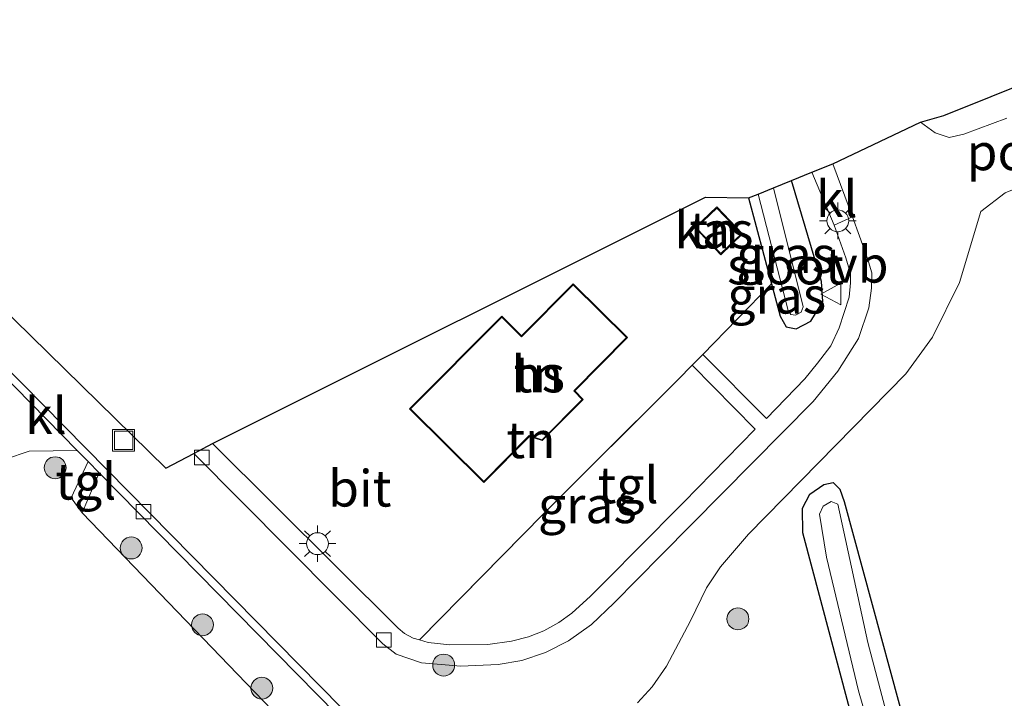
# Model space of a CAD drawing. Units: metres. Extents: x 251034 to 256060, y 562498 to 568750.
# Drawn here: x 252795 to 252863, y 563517 to 563563 of the extents above; entities that cross this region are included whole.
import ezdxf
from ezdxf.enums import TextEntityAlignment as Align

# ---------------------------------------------------------------- set-up
doc = ezdxf.new("R2010")
doc.units = ezdxf.units.M
doc.linetypes.add('IE-TERREINAFSCHEIDING', pattern=[10, 8, -2])
doc.layers.get('0').update_dxf_attribs({"lineweight": 25})
for name, color, linetype, lineweight in [('B-ME-GR-BOOM-S-B1', 93, 'Continuous', 18), ('B-ME-IE-GRASLAND-GV-B6', 93, 'Continuous', 18), ('B-ME-IE-GRONDWERKLIJN-GROND_INGERICHT-GV-B6', 253, 'Continuous', 18), ('B-ME-IE-INRICHTINGSELEMENT-S-B1', 253, 'Continuous', 18), ('B-ME-IE-MEUBILAIR_WEGMEUBILAIR-LICHTMAST-S-B1', 8, 'Continuous', 18), ('B-ME-IE-TERREINAFSCHEIDING-DOORGANG-L-B1', 8, 'IE-TERREINAFSCHEIDING-KUNSTMATIG-OPEN', 18), ('B-ME-IE-TERREINAFSCHEIDING-RASTERHEKWERK-L-B1', 8, 'IE-TERREINAFSCHEIDING', 18), ('B-ME-KG-KADASTRAAL-DAKRAND-L-B1', 13, 'Continuous', 18), ('B-ME-OG-BEBOUWING-GV-B6', 173, 'Continuous', 18), ('B-ME-OG-WATER-GV-B6', 153, 'Continuous', 18), ('B-ME-VH-VERH_SOORT-BITUMEN-GV-B6', 8, 'IE-TERREINAFSCHEIDING-NATUURLIJK-HOUTWAL', 18), ('B-ME-VH-VERH_SOORT-KLINKERS-GV-B6', 8, 'IE-TERREINAFSCHEIDING-NATUURLIJK-HOUTWAL', 18), ('B-ME-VH-VERH_SOORT-TEGELS-GV-B6', 8, 'Continuous', 18), ('B-ME-VV-KOLK-S-B1', 8, 'Continuous', 18), ('B-ME-VW-MEUBILAIR_WEGMEUBILAIR-PORTAAL-L-B1', 8, 'Continuous', 18), ('B-ME-VW-MEUBILAIR_WEGMEUBILAIR-VERKEERSBORD-S-B1', 8, 'Continuous', 18)]:
    doc.layers.add(name, color=color, linetype=linetype, lineweight=lineweight)
doc.layers.add('B-ME-GW-INSTEEKWATERGANG-L-B1', color=10, linetype='Continuous')
doc.layers.add('B-ME-KG-KADASTRAAL-OPNAMEDTMGRENS-L-B1', color=10, linetype='Continuous')
doc.styles.add('NLCS-ISO', font='NLCS-ISO.TTF')
doc.linetypes.add('IE-TERREINAFSCHEIDING-KUNSTMATIG-OPEN', pattern='A,7,-1.5,[67,NLCS.SHX,S=0.75,R=0,X=0,Y=0],-1.5', length=10)
doc.linetypes.add('IE-TERREINAFSCHEIDING-NATUURLIJK-HOUTWAL', pattern='A,7,-1.5,[67,NLCS.SHX,S=0.75,R=45,X=0,Y=0],-1.5,7,-1.5,[70,NLCS.SHX,S=0.75,R=0,X=0,Y=0],-1.5', length=20)

# ---------------------------------------------------------------- blocks, each defined once
blk = doc.blocks.new('boom')
h = blk.add_hatch(color=256)
edge = h.paths.add_edge_path()
edge.add_arc((0, 0), 0.75, 0, 360)
blk.add_circle((0, 0), 0.75)
blk = doc.blocks.new('lantaarnpaal')
for p, q in [((-0.884, 0.884), (-0.53, 0.53)), ((0, 0.75), (0, 1.25)), ((0.53, 0.53), (0.884, 0.884)), ((-0.75, 0), (-1.25, 0)), ((0.75, 0), (1.25, 0)), ((-0.53, -0.53), (-0.884, -0.884)), ((0.53, -0.53), (0.884, -0.884)), ((0, -0.75), (0, -1.25))]:
    blk.add_line(p, q)
blk.add_circle((0, 0), 0.75)
blk = doc.blocks.new('kolk')
blk.add_lwpolyline([(-0.5, -0.5), (0.5, -0.5), (0.5, 0.5), (-0.5, 0.5)], close=True)
blk = doc.blocks.new('put')
for p, q in [((0.75, 0.75), (-0.75, 0.75)), ((-0.75, 0.75), (-0.75, -0.75)), ((0.75, -0.75), (0.75, 0.75)), ((-0.75, -0.75), (0.75, -0.75))]:
    blk.add_line(p, q)
blk.add_lwpolyline([(-0.625, 0.625), (0.625, 0.625), (0.625, -0.625), (-0.625, -0.625)], close=True)
blk = doc.blocks.new('verkeersbord')
for p, q in [((0, 0.75), (-0.75, -0.625)), ((0.75, -0.625), (0, 0.75)), ((-0.75, -0.625), (0.75, -0.625))]:
    blk.add_line(p, q)

msp = doc.modelspace()

# ---------------------------------------------------------------- linework, layer by layer
at = {"layer": 'B-ME-GW-INSTEEKWATERGANG-L-B1'}
for points in [[(252844.994, 563550.854, 3.165), (252846.553, 563544.974, 3.314), (252847.144, 563542.744, 3.371), (252847.574, 563542.029, 3.51), (252848.255, 563541.884, 3.582), (252849.254, 563542.423, 3.658), (252850.067, 563543.758, 3.739), (252849.973, 563545.133, 3.71), (252847.94, 563552.053, 3.612)], [(252860.75, 563485.555, 3.635), (252859.992, 563487.045, 3.636), (252859.494, 563488.418, 3.632), (252854.307, 563506.887, 3.468), (252848.716, 563527.914, 3.482), (252848.677, 563529.595, 3.521), (252849.184, 563530.569, 3.521), (252850.15, 563531.215, 3.505), (252850.781, 563531.361, 3.48), (252851.23, 563530.908, 3.421), (252851.541, 563530.053, 3.315), (252857.223, 563509.129, 3.432), (252861.992, 563489.573, 3.616), (252862.333, 563487.151, 3.603), (252862.422, 563485.886, 3.585), (252862.271, 563485.379, 3.585), (252861.755, 563485.052, 3.585), (252861.189, 563485.083, 3.601), (252860.75, 563485.555, 3.635)]]:
    msp.add_polyline3d(points, dxfattribs=at)
at = {"layer": 'B-ME-IE-GRASLAND-GV-B6'}
for points in [[(252862.663, 563556.318, 3.747), (252859.722, 563555.216, 3.738), (252858.73, 563555.005, 3.72), (252857.756, 563555.312, 3.737), (252856.757, 563556.043, 3.754), (252858.371, 563556.514, 3.767), (252874.678, 563563.069, 3.302)], [(252847.94, 563552.053, 3.612), (252849.322, 563552.616, 3.718), (252850.863, 563548.996, 3.733), (252851.655, 563546.746, 3.783), (252851.976, 563545.676, 3.816), (252851.966, 563545.05, 3.845), (252851.878, 563544.065, 3.82), (252851.197, 563541.962, 3.802), (252850.618, 563540.713, 3.801), (252849.709, 563539.527, 3.796), (252848.837, 563538.471, 3.795), (252846.213, 563535.75, 3.839), (252841.86, 563540.139, 3.368), (252846.553, 563544.974, 3.314), (252847.144, 563542.744, 3.371), (252847.574, 563542.029, 3.51), (252848.255, 563541.884, 3.582), (252849.254, 563542.423, 3.658), (252850.067, 563543.758, 3.739), (252849.973, 563545.133, 3.71), (252847.94, 563552.053, 3.612)], [(252837.38, 563516.268, 3.465), (252838.396, 563517.366, 3.462), (252839.364, 563518.784, 3.45), (252841.009, 563521.884, 3.486), (252842.121, 563524.137, 3.491), (252843.067, 563525.592, 3.484), (252844.979, 563527.813, 3.532), (252855.76, 563538.808, 3.717), (252857.585, 563541.316, 3.819), (252859.424, 563545.057, 3.779), (252860.898, 563549.937, 3.712), (252862.566, 563551.202, 3.698), (252864.022, 563551.802, 3.695), (252865.276, 563551.993, 3.661), (252866.863, 563551.942, 3.628), (252868.108, 563551.537, 3.64), (252869.076, 563550.673, 3.644), (252870.305, 563549.741, 3.64), (252904.3395, 563515.8935, 3.7171)], [(252846.688, 563551.543, 2.698), (252847.94, 563552.053, 3.612), (252849.973, 563545.133, 3.71), (252850.067, 563543.758, 3.739), (252849.254, 563542.423, 3.658), (252848.255, 563541.884, 3.582), (252847.574, 563542.029, 3.51), (252847.144, 563542.744, 3.371), (252846.553, 563544.974, 3.314), (252844.994, 563550.854, 3.165), (252845.653, 563551.122, 2.698), (252847.695, 563543.15, 2.698), (252847.89, 563542.87, 2.698), (252848.203, 563542.829, 2.698), (252848.587, 563543.023, 2.698), (252848.728, 563543.39, 2.698), (252846.688, 563551.543, 2.698)], [(252841.14, 563539.397, 3.403), (252845.453, 563535.012, 3.818), (252840.536, 563529.979, 3.772), (252837.309, 563526.74, 3.736), (252835.562, 563524.975, 3.722), (252834.171, 563523.569, 3.751), (252832.901, 563522.417, 3.758), (252831.992, 563521.762, 3.749), (252830.965, 563521.186, 3.736), (252829.922, 563520.788, 3.769), (252828.754, 563520.478, 3.765), (252827.15, 563520.258, 3.756), (252824.541, 563520.245, 3.717), (252823.064, 563520.396, 3.696), (252822.452, 563520.568, 3.631), (252830.941, 563529.219, 3.518), (252840.178, 563538.405, 3.45), (252841.14, 563539.397, 3.403)], [(252824.796, 563502.859, 3.439), (252799.371, 563529.285, 3.63), (252800.533, 563532.019, 3.432)], [(252800.533, 563532.019, 3.432), (252818.153, 563514.082, 3.359)], [(252860.75, 563485.555, 3.635), (252859.992, 563487.045, 3.636), (252859.494, 563488.418, 3.632), (252854.307, 563506.887, 3.468), (252848.716, 563527.914, 3.482), (252848.677, 563529.595, 3.521), (252849.184, 563530.569, 3.521), (252850.15, 563531.215, 3.505), (252850.781, 563531.361, 3.48), (252851.23, 563530.908, 3.421), (252851.541, 563530.053, 3.315), (252857.223, 563509.129, 3.432), (252861.992, 563489.573, 3.616), (252862.333, 563487.151, 3.603), (252862.422, 563485.886, 3.585), (252862.271, 563485.379, 3.585), (252861.755, 563485.052, 3.585), (252861.189, 563485.083, 3.601), (252860.75, 563485.555, 3.635)], [(252860.75, 563485.555, 3.635), (252861.189, 563485.083, 3.601), (252861.755, 563485.052, 3.585), (252862.271, 563485.379, 3.585), (252862.422, 563485.886, 3.585), (252862.333, 563487.151, 3.603), (252861.992, 563489.573, 3.616), (252857.223, 563509.129, 3.432), (252851.541, 563530.053, 3.315), (252851.23, 563530.908, 3.421), (252850.781, 563531.361, 3.48), (252850.15, 563531.215, 3.505), (252849.184, 563530.569, 3.521), (252848.677, 563529.595, 3.521), (252848.716, 563527.914, 3.482), (252854.307, 563506.887, 3.468), (252859.494, 563488.418, 3.632), (252859.992, 563487.045, 3.636), (252860.75, 563485.555, 3.635)], [(252861.061, 563486.815, 2.9), (252861.202, 563486.766, 2.9), (252861.374, 563486.825, 2.9), (252861.481, 563487.03, 2.9), (252860.836, 563491.33, 2.9), (252858.625, 563499.656, 2.9), (252853.146, 563520.399, 2.9), (252851.11, 563529.87, 2.9), (252850.64, 563530.068, 2.9), (252850.098, 563529.746, 2.9), (252849.851, 563529.179, 2.9), (252850.317, 563526.236, 2.9), (252852.525, 563517.082, 2.9), (252858.854, 563495.087, 2.9), (252860.975, 563486.956, 2.9), (252861.061, 563486.815, 2.9)]]:
    msp.add_polyline3d(points, dxfattribs=at)
at = {"layer": 'B-ME-IE-GRONDWERKLIJN-GROND_INGERICHT-GV-B6'}
for points in [[(252808.292, 563534.037, 3.73), (252842.031, 563550.906, 3.17), (252844.994, 563550.854, 3.165), (252846.553, 563544.974, 3.314), (252841.86, 563540.139, 3.368), (252841.14, 563539.397, 3.403), (252840.178, 563538.405, 3.45), (252830.941, 563529.219, 3.518), (252822.452, 563520.568, 3.631), (252822.032, 563520.686, 3.726), (252821.427, 563521.008, 3.73), (252820.989, 563521.373, 3.73), (252808.292, 563534.037, 3.73)], [(252841.324, 563548.819, 3.5), (252843.083, 563546.968, 3.5), (252844.575, 563548.386, 3.5), (252842.816, 563550.237, 3.5), (252841.324, 563548.819, 3.5)], [(252832.992, 563544.981, 3.75), (252829.438, 563541.405, 3.75), (252828.086, 563542.75, 3.75), (252821.78, 563536.408, 3.75), (252826.858, 563531.359, 3.75), (252829.993, 563534.512, 3.75), (252830.867, 563534.23, 3.75), (252833.676, 563537.056, 3.75), (252833.088, 563537.641, 3.75), (252836.71, 563541.284, 3.75), (252832.992, 563544.981, 3.75)], [(252778.049, 563513.492, 3.877), (252787.676, 563526.785, 3.764), (252791.34, 563530.889, 3.649), (252792.861, 563532.2, 3.654), (252794.119, 563532.956, 3.655), (252795.734, 563533.514, 3.672), (252799.021, 563533.558, 3.438), (252799.771, 563532.795, 3.435), (252798.605, 563530.306, 3.637), (252799.371, 563529.285, 3.63), (252824.796, 563502.859, 3.439)]]:
    msp.add_polyline3d(points, dxfattribs=at)
at = {"layer": 'B-ME-IE-TERREINAFSCHEIDING-DOORGANG-L-B1'}
msp.add_line((252841.14, 563539.397, 3.403), (252841.86, 563540.139, 3.368), dxfattribs=at)
at = {"layer": 'B-ME-IE-TERREINAFSCHEIDING-RASTERHEKWERK-L-B1'}
msp.add_line((252841.86, 563540.139, 3.368), (252846.553, 563544.974, 3.314), dxfattribs=at)
msp.add_polyline3d([(252841.14, 563539.397, 3.403), (252840.178, 563538.405, 3.45), (252830.941, 563529.219, 3.518), (252822.452, 563520.568, 3.631)], dxfattribs=at)
at = {"layer": 'B-ME-KG-KADASTRAAL-DAKRAND-L-B1'}
for points in [[(252842.814, 563550.166, 4.832), (252844.504, 563548.388, 4.831), (252843.085, 563547.039, 4.822), (252841.395, 563548.817, 4.827), (252842.814, 563550.166, 4.832)], [(252821.851, 563536.408, 7.639), (252828.086, 563542.679, 7.547), (252829.438, 563541.334, 7.12), (252832.992, 563544.91, 7.188), (252836.639, 563541.284, 7.172), (252833.017, 563537.641, 7.579), (252833.605, 563537.056, 7.575), (252830.853, 563534.287, 7.575), (252829.979, 563534.569, 7.575), (252826.858, 563531.43, 7.583), (252821.851, 563536.408, 7.639)]]:
    msp.add_polyline3d(points, dxfattribs=at)
at = {"layer": 'B-ME-KG-KADASTRAAL-OPNAMEDTMGRENS-L-B1'}
msp.add_polyline3d([(252777.418, 563559.463, 3.681), (252805.102, 563532.338, 3.57), (252807.001, 563533.35, 3.666), (252808.292, 563534.037, 3.73), (252842.031, 563550.906, 3.17), (252844.994, 563550.854, 3.165), (252845.653, 563551.122, 2.698), (252846.688, 563551.543, 2.698), (252847.94, 563552.053, 3.612), (252849.322, 563552.616, 3.718), (252850.759, 563553.201, 3.702), (252856.757, 563556.043, 3.754), (252858.371, 563556.514, 3.767), (252874.678, 563563.069, 3.302)], dxfattribs=at)
at = {"layer": 'B-ME-OG-BEBOUWING-GV-B6'}
for points in [[(252841.324, 563548.819, 3.5), (252842.816, 563550.237, 3.5), (252844.575, 563548.386, 3.5), (252843.083, 563546.968, 3.5), (252841.324, 563548.819, 3.5)], [(252832.992, 563544.981, 3.75), (252836.71, 563541.284, 3.75), (252833.088, 563537.641, 3.75), (252833.676, 563537.056, 3.75), (252830.867, 563534.23, 3.75), (252829.993, 563534.512, 3.75), (252826.858, 563531.359, 3.75), (252821.78, 563536.408, 3.75), (252828.086, 563542.75, 3.75), (252829.438, 563541.405, 3.75), (252832.992, 563544.981, 3.75)]]:
    msp.add_polyline3d(points, dxfattribs=at)
at = {"layer": 'B-ME-OG-WATER-GV-B6'}
for points in [[(252846.688, 563551.543, 2.698), (252848.728, 563543.39, 2.698), (252848.587, 563543.023, 2.698), (252848.203, 563542.829, 2.698), (252847.89, 563542.87, 2.698), (252847.695, 563543.15, 2.698), (252845.653, 563551.122, 2.698), (252846.688, 563551.543, 2.698)], [(252861.061, 563486.815, 2.9), (252860.975, 563486.956, 2.9), (252858.854, 563495.087, 2.9), (252852.525, 563517.082, 2.9), (252850.317, 563526.236, 2.9), (252849.851, 563529.179, 2.9), (252850.098, 563529.746, 2.9), (252850.64, 563530.068, 2.9), (252851.11, 563529.87, 2.9), (252853.146, 563520.399, 2.9), (252858.625, 563499.656, 2.9), (252860.836, 563491.33, 2.9), (252861.481, 563487.03, 2.9), (252861.374, 563486.825, 2.9), (252861.202, 563486.766, 2.9), (252861.061, 563486.815, 2.9)]]:
    msp.add_polyline3d(points, dxfattribs=at)
at = {"layer": 'B-ME-VH-VERH_SOORT-BITUMEN-GV-B6'}
for points in [[(252777.418, 563559.463, 3.681), (252805.102, 563532.338, 3.57), (252807.001, 563533.35, 3.666), (252819.958, 563520.315, 3.599), (252820.864, 563519.6, 3.666), (252822.593, 563519.011, 3.662), (252825.284, 563518.785, 3.675), (252827.854, 563518.897, 3.696), (252829.464, 563519.163, 3.714), (252831.084, 563519.71, 3.727), (252832.67, 563520.514, 3.698), (252834.241, 563521.621, 3.695), (252835.762, 563523.096, 3.671), (252839.008, 563526.374, 3.694), (252849.409, 563536.917, 3.744), (252851.096, 563538.982, 3.775), (252852.51, 563541.227, 3.814), (252853.218, 563543.331, 3.841), (252853.415, 563544.677, 3.833), (252853.433, 563545.718, 3.842), (252853.124, 563546.709, 3.825), (252852.593, 563548.234, 3.78), (252852.11, 563549.571, 3.709), (252850.759, 563553.201, 3.702), (252856.757, 563556.043, 3.754), (252857.756, 563555.312, 3.737), (252858.73, 563555.005, 3.72), (252859.722, 563555.216, 3.738), (252862.663, 563556.318, 3.747)], [(252818.583, 563514.432, 3.389), (252792.278, 563541.135, 3.608), (252782.867, 563550.641, 3.514), (252782.499, 563550.377, 3.506), (252778.804, 563553.778, 3.663), (252776.924, 563555.04, 3.697), (252774.723, 563555.81, 3.789), (252771.907, 563556.035, 3.827), (252769.395, 563555.352, 3.826), (252767.29, 563554.297, 3.816), (252764.888, 563552.583, 3.811), (252762.789, 563550.675, 3.801), (252758.194, 563545.711, 3.802), (252751.206, 563538.212, 3.86), (252742.612, 563529.669, 3.963), (252733.518, 563521.412, 4.361), (252720.284, 563510.809, 4.858)], [(252904.3395, 563515.8935, 3.7171), (252870.305, 563549.741, 3.64), (252869.076, 563550.673, 3.644), (252868.108, 563551.537, 3.64), (252866.863, 563551.942, 3.628), (252865.276, 563551.993, 3.661), (252864.022, 563551.802, 3.695), (252862.566, 563551.202, 3.698), (252860.898, 563549.937, 3.712), (252859.424, 563545.057, 3.779), (252857.585, 563541.316, 3.819), (252855.76, 563538.808, 3.717), (252844.979, 563527.813, 3.532), (252843.067, 563525.592, 3.484), (252842.121, 563524.137, 3.491), (252841.009, 563521.884, 3.486), (252839.364, 563518.784, 3.45), (252838.396, 563517.366, 3.462), (252837.38, 563516.268, 3.465)], [(252760.03, 563505.761, 3.849), (252759.786, 563506.015, 3.849), (252757.5, 563508.562, 3.681), (252764.594, 563514.095, 3.69), (252766.582, 563515.646, 3.693), (252785.943, 563530.746, 3.719), (252790.227, 563535.172, 3.613), (252792.676, 563540.017, 3.464), (252799.021, 563533.558, 3.438), (252795.734, 563533.514, 3.672), (252794.119, 563532.956, 3.655), (252792.861, 563532.2, 3.654), (252791.34, 563530.889, 3.649), (252787.676, 563526.785, 3.764), (252778.049, 563513.492, 3.877), (252774.528, 563509.959, 3.75), (252774.203, 563510.29, 3.75), (252773.639, 563509.737, 3.75), (252770.721, 563512.711, 3.75), (252768.389, 563510.423, 3.75), (252767.399, 563511.486, 3.836), (252760.03, 563505.761, 3.849)]]:
    msp.add_polyline3d(points, dxfattribs=at)
at = {"layer": 'B-ME-VH-VERH_SOORT-KLINKERS-GV-B6'}
for points in [[(252852.11, 563549.571, 3.709), (252850.863, 563548.996, 3.733), (252849.322, 563552.616, 3.718), (252850.759, 563553.201, 3.702), (252852.11, 563549.571, 3.709)], [(252782.499, 563550.377, 3.506), (252782.867, 563550.641, 3.514), (252792.278, 563541.135, 3.608), (252818.583, 563514.432, 3.389), (252818.153, 563514.082, 3.359), (252800.533, 563532.019, 3.432), (252799.771, 563532.795, 3.435), (252799.021, 563533.558, 3.438), (252792.676, 563540.017, 3.464), (252782.499, 563550.377, 3.506)]]:
    msp.add_polyline3d(points, dxfattribs=at)
at = {"layer": 'B-ME-VH-VERH_SOORT-TEGELS-GV-B6'}
for points in [[(252808.292, 563534.037, 3.73), (252820.989, 563521.373, 3.73), (252821.427, 563521.008, 3.73), (252822.032, 563520.686, 3.726), (252822.452, 563520.568, 3.631), (252823.064, 563520.396, 3.696), (252824.541, 563520.245, 3.717), (252827.15, 563520.258, 3.756), (252828.754, 563520.478, 3.765), (252829.922, 563520.788, 3.769), (252830.965, 563521.186, 3.736), (252831.992, 563521.762, 3.749), (252832.901, 563522.417, 3.758), (252834.171, 563523.569, 3.751), (252835.562, 563524.975, 3.722), (252837.309, 563526.74, 3.736), (252840.536, 563529.979, 3.772), (252845.453, 563535.012, 3.818), (252841.14, 563539.397, 3.403), (252841.86, 563540.139, 3.368), (252846.213, 563535.75, 3.839), (252848.837, 563538.471, 3.795), (252849.709, 563539.527, 3.796), (252850.618, 563540.713, 3.801), (252851.197, 563541.962, 3.802), (252851.878, 563544.065, 3.82), (252851.966, 563545.05, 3.845), (252851.976, 563545.676, 3.816), (252851.655, 563546.746, 3.783), (252850.863, 563548.996, 3.733), (252852.11, 563549.571, 3.709), (252852.593, 563548.234, 3.78), (252853.124, 563546.709, 3.825), (252853.433, 563545.718, 3.842), (252853.415, 563544.677, 3.833), (252853.218, 563543.331, 3.841), (252852.51, 563541.227, 3.814), (252851.096, 563538.982, 3.775), (252849.409, 563536.917, 3.744), (252839.008, 563526.374, 3.694), (252835.762, 563523.096, 3.671), (252834.241, 563521.621, 3.695), (252832.67, 563520.514, 3.698), (252831.084, 563519.71, 3.727), (252829.464, 563519.163, 3.714), (252827.854, 563518.897, 3.696), (252825.284, 563518.785, 3.675), (252822.593, 563519.011, 3.662), (252820.864, 563519.6, 3.666), (252819.958, 563520.315, 3.599), (252807.001, 563533.35, 3.666), (252808.292, 563534.037, 3.73)], [(252799.771, 563532.795, 3.435), (252800.533, 563532.019, 3.432), (252799.371, 563529.285, 3.63), (252798.605, 563530.306, 3.637), (252799.771, 563532.795, 3.435)]]:
    msp.add_polyline3d(points, dxfattribs=at)

# ---------------------------------------------------------------- block references
at = {"layer": 'B-ME-GR-BOOM-S-B1', "rotation": 90}
for p in [(252797.513, 563532.371, 3.655), (252802.723, 563526.875, 3.62), (252807.605, 563521.612, 3.58), (252844.262, 563522.014, 3.457), (252824.112, 563518.85, 3.514), (252811.664, 563517.266, 3.532)]:
    msp.add_blockref('boom', p, dxfattribs=at)
at = {"layer": 'B-ME-IE-INRICHTINGSELEMENT-S-B1', "rotation": 90}
msp.add_blockref('put', (252802.196, 563534.248, 3.644), dxfattribs=at)
at = {"layer": 'B-ME-IE-MEUBILAIR_WEGMEUBILAIR-LICHTMAST-S-B1', "rotation": 90}
for p in [(252851.098, 563549.291, 3.738), (252815.476, 563527.17, 3.782)]:
    msp.add_blockref('lantaarnpaal', p, dxfattribs=at)
at = {"layer": 'B-ME-VV-KOLK-S-B1', "rotation": 90}
for p in [(252807.549, 563533.077, 3.683), (252803.557, 563529.362, 3.486), (252820.024, 563520.566, 3.687)]:
    msp.add_blockref('kolk', p, dxfattribs=at)
at = {"layer": 'B-ME-VW-MEUBILAIR_WEGMEUBILAIR-VERKEERSBORD-S-B1', "rotation": 90}
msp.add_blockref('verkeersbord', (252850.689, 563544.271, 3.262), dxfattribs=at)

# ---------------------------------------------------------------- texts
at = {"layer": 'B-ME-IE-GRASLAND-GV-B6', "ltscale": 0.2, "style": 'NLCS-ISO'}
for p in [(252847.5305, 563546.9685), (252846.918, 563544.183), (252833.9525, 563529.821)]:
    msp.add_text('gras', height=2.5, dxfattribs=at).set_placement(p, align=Align.MIDDLE_CENTER)
at = {"layer": 'B-ME-IE-GRONDWERKLIJN-GROND_INGERICHT-GV-B6', "ltscale": 0.2, "style": 'NLCS-ISO'}
for p in [(252842.6244, 563548.6458), (252830.5891, 563538.7825), (252830.0908, 563534.2772)]:
    msp.add_text('tn', height=2.5, dxfattribs=at).set_placement(p, align=Align.MIDDLE_CENTER)
at = {"layer": 'B-ME-OG-BEBOUWING-GV-B6', "ltscale": 0.2, "style": 'NLCS-ISO'}
for s, p in [('kas', (252842.6244, 563548.6458)), ('hs', (252830.5891, 563538.7825))]:
    msp.add_text(s, height=2.5, dxfattribs=at).set_placement(p, align=Align.MIDDLE_CENTER)
at = {"layer": 'B-ME-OG-WATER-GV-B6', "ltscale": 0.2, "style": 'NLCS-ISO'}
msp.add_text('sloot', height=2.5, dxfattribs=at).set_placement((252847.5165, 563546.1838), align=Align.MIDDLE_CENTER)
at = {"layer": 'B-ME-VH-VERH_SOORT-BITUMEN-GV-B6', "ltscale": 0.2, "style": 'NLCS-ISO'}
msp.add_text('bit', height=2.5, dxfattribs=at).set_placement((252818.371, 563530.9596), align=Align.MIDDLE_CENTER)
at = {"layer": 'B-ME-VH-VERH_SOORT-KLINKERS-GV-B6', "ltscale": 0.2, "style": 'NLCS-ISO'}
for p in [(252851.0328, 563550.791), (252796.888, 563535.9433)]:
    msp.add_text('kl', height=2.5, dxfattribs=at).set_placement(p, align=Align.MIDDLE_CENTER)
at = {"layer": 'B-ME-VH-VERH_SOORT-TEGELS-GV-B6', "ltscale": 0.2, "style": 'NLCS-ISO'}
for p in [(252799.6102, 563531.44), (252836.7386, 563531.1886)]:
    msp.add_text('tgl', height=2.5, dxfattribs=at).set_placement(p, align=Align.MIDDLE_CENTER)
at = {"layer": 'B-ME-VW-MEUBILAIR_WEGMEUBILAIR-PORTAAL-L-B1', "ltscale": 0.2, "style": 'NLCS-ISO'}
msp.add_text('port', height=2.5, dxfattribs=at).set_placement((252863.318, 563554.004), align=Align.MIDDLE_CENTER)
at = {"layer": 'B-ME-VW-MEUBILAIR_WEGMEUBILAIR-VERKEERSBORD-S-B1', "ltscale": 0.2, "style": 'NLCS-ISO'}
msp.add_text('vb', height=2.5, dxfattribs=at).set_placement((252850.689, 563544.271, 3.262), align=Align.BOTTOM_LEFT)

doc.saveas('drawing.dxf')
